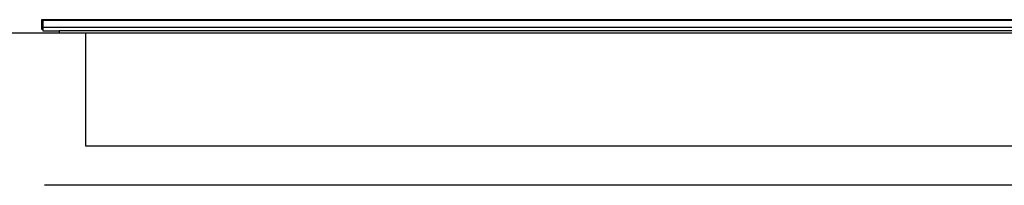
# Model space of a CAD drawing. Units: millimetres. Extents: x -736 to 1754, y -504 to 905.
# Drawn here: x -389 to 32, y -65 to 6 of the extents above; entities that cross this region are included whole.
import ezdxf

# ---------------------------------------------------------------- set-up
doc = ezdxf.new("R2010")
doc.units = ezdxf.units.MM
doc.layers.add('FISHER_PAYKEL', color=7, linetype='Continuous', true_color=0x000000)

msp = doc.modelspace()

# ---------------------------------------------------------------- linework, layer by layer
at = {"layer": 'FISHER_PAYKEL'}
for p, q in [((379, 5.35), (-379, 5.35)), ((-379, 5.35), (-379, 2.35)), ((-377.5, 5.35), (-377.5, 5.65)), ((-379, 2.35), (-379, 1.65)), ((379, 2.35), (-379, 2.35)), ((372, 0.85), (-372, 0.85)), ((-360.75, 0), (360.75, 0))]:
    msp.add_line(p, q, dxfattribs=at)
at = {"layer": 'FISHER_PAYKEL', "color": 5, "true_color": 0x0000ff}
msp.add_line((-736, 0), (1754, 0), dxfattribs=at)
at = {"layer": 'FISHER_PAYKEL', "color": 1, "true_color": 0xff0000}
msp.add_line((379, -65), (-378.31, -65, 84.5), dxfattribs=at)
at = {"layer": 'FISHER_PAYKEL'}
msp.add_lwpolyline([(-379, 1.65), (-379, 0.85), (-372, 0.85), (-372, 0), (-360.75, 0), (-360.75, -48.2), (360.75, -48.2), (360.75, 0), (372, 0), (372, 0.85), (379, 0.85), (379, 1.65), (379.5, 1.65), (379.5, 5.65), (-379.5, 5.65), (-379.5, 1.65)], close=True, dxfattribs=at)

doc.saveas('drawing.dxf')
